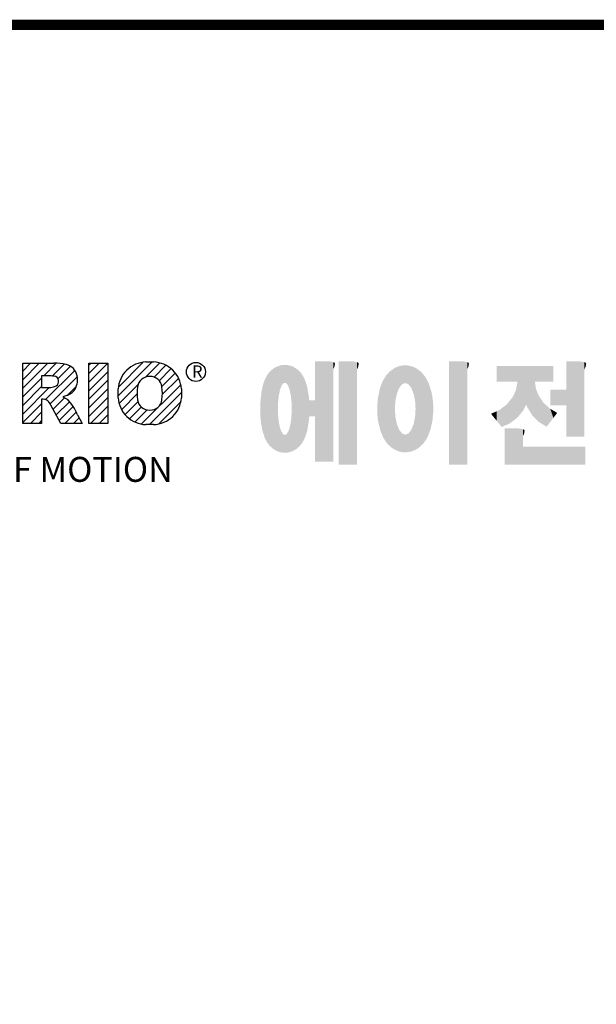
# Model space of a CAD drawing. Extents: x 494 to 1586, y 212 to 999.
# Drawn here: x 654 to 786, y 754 to 980 of the extents above; entities that cross this region are included whole.
import ezdxf

# ---------------------------------------------------------------- set-up
doc = ezdxf.new("R2010")
doc.units = 0
doc.header["$MEASUREMENT"] = 0

# ---------------------------------------------------------------- blocks, each defined once
blk = doc.blocks.new('GUIDE LINES')
at = {"color": 5, "linetype": 'Continuous'}
for p, q in [((-1582.11, 1167.91), (-1579.01, 1171.01)), ((-1582.11, 1164.56), (-1575.66, 1171.01)), ((-1582.11, 1161.21), (-1572.31, 1171.01)), ((-1582.11, 1147.48), (-1582.11, 1171.01)), ((-1582.11, 1171.01), (-1569.9, 1171.01)), ((-1573.87, 1166.09), (-1568.98, 1170.98)), ((-1570.61, 1165.99), (-1565.93, 1170.67)), ((-1568.36, 1164.9), (-1563.44, 1169.82)), ((-1556.22, 1170.33), (-1555.54, 1171.01)), ((-1556.22, 1166.97), (-1552.19, 1171.01)), ((-1556.22, 1163.62), (-1548.84, 1171.01)), ((-1556.22, 1171.01), (-1548.83, 1171.01)), ((-1556.22, 1147.48), (-1556.22, 1171.01)), ((-1548.83, 1171.01), (-1548.83, 1147.48)), ((-1544.87, 1158.21), (-1531.62, 1171.46)), ((-1544.73, 1161.7), (-1535.15, 1171.29)), ((-1534.17, 1165.56), (-1528.62, 1171.11)), ((-1533.99, 1171.47), (-1530.99, 1171.47)), ((-1530.82, 1165.56), (-1526.2, 1170.18)), ((-1582.11, 1157.85), (-1574.76, 1165.2)), ((-1571.53, 1166.09), (-1574.76, 1166.09)), ((-1574.76, 1166.09), (-1574.76, 1161.52)), ((-1573.14, 1156.76), (-1561.78, 1168.12)), ((-1571.37, 1155.18), (-1560.87, 1165.68)), ((-1556.22, 1160.27), (-1548.83, 1167.66)), ((-1528.87, 1164.16), (-1524.22, 1168.81)), ((-1527.79, 1161.89), (-1522.56, 1167.11)), ((-1527.6, 1158.72), (-1521.27, 1165.05)), ((-1582.11, 1154.5), (-1574.76, 1161.85)), ((-1582.11, 1151.15), (-1571.73, 1161.52)), ((-1574.76, 1161.52), (-1571.66, 1161.52)), ((-1564.8, 1158.4), (-1561.25, 1161.94)), ((-1556.22, 1156.92), (-1548.83, 1164.31)), ((-1544.44, 1155.29), (-1536.89, 1162.84)), ((-1535.71, 1147.26), (-1520.41, 1162.56)), ((-1570.19, 1153.01), (-1565.73, 1157.47)), ((-1564.42, 1158.54), (-1566.43, 1157.81)), ((-1566.43, 1157.81), (-1564.68, 1156.97)), ((-1556.22, 1153.56), (-1548.83, 1160.95)), ((-1556.22, 1150.21), (-1548.83, 1157.6)), ((-1544.87, 1157.52), (-1544.87, 1160.96)), ((-1543.46, 1152.91), (-1537.4, 1158.98)), ((-1532.61, 1147.01), (-1520.1, 1159.51)), ((-1520.1, 1160.96), (-1520.1, 1157.52)), ((-1582.11, 1147.8), (-1574.72, 1155.19)), ((-1574.09, 1156.92), (-1574.72, 1156.92)), ((-1574.72, 1156.92), (-1574.72, 1147.48)), ((-1567.19, 1147.48), (-1571.06, 1154.61)), ((-1569.01, 1150.83), (-1563.89, 1155.96)), ((-1567.83, 1148.66), (-1562.41, 1154.08)), ((-1555.61, 1147.48), (-1548.83, 1154.25)), ((-1542.07, 1150.95), (-1537.01, 1156.02)), ((-1540.32, 1149.35), (-1535.77, 1153.9)), ((-1528.92, 1147.34), (-1520.43, 1155.83)), ((-1579.07, 1147.48), (-1574.72, 1151.83)), ((-1565.66, 1147.48), (-1561.24, 1151.9)), ((-1562.31, 1147.48), (-1560.07, 1149.72)), ((-1560.68, 1150.85), (-1558.86, 1147.48)), ((-1552.25, 1147.48), (-1548.83, 1150.9)), ((-1538.23, 1148.09), (-1533.49, 1152.83)), ((-1574.72, 1147.48), (-1582.11, 1147.48)), ((-1575.72, 1147.48), (-1574.72, 1148.48)), ((-1558.86, 1147.48), (-1567.19, 1147.48)), ((-1558.96, 1147.48), (-1558.89, 1147.54)), ((-1558.96, 1147.48), (-1558.96, 1147.48)), ((-1548.83, 1147.48), (-1556.22, 1147.48)), ((-1548.9, 1147.48), (-1548.83, 1147.54)), ((-1530.99, 1147.01), (-1533.99, 1147.01)), ((-1528.92, 1147.34), (-1528.92, 1147.34))]:
    blk.add_line(p, q, dxfattribs=at)
at = {"linetype": 'Continuous', "const_width": 3.98, "flags": 128}
blk.add_lwpolyline([(-1818.25, 1303.15), (-1818.25, 27.41), (-27.41, 27.41), (-27.41, 1303.15)], close=True, dxfattribs=at)
at = {"color": 5, "linetype": 'Continuous'}
blk.add_circle((-1514.47, 1167.6), 3.72, dxfattribs=at)
for centre, radius, start, end in [((-1569.24, 1152.97), 18.05, 76.681, 92.0962), ((-1566.52, 1164.96), 5.75, 10.8383, 75.5687), ((-1533.59, 1160.18), 11.3, 92.0431, 134.1979), ((-1531.39, 1160.18), 11.3, 45.8021, 87.9569), ((-1571.95, 1155.11), 10.99, 75.5221, 87.8106), ((-1570.16, 1163.88), 2.1, 284.7266, 62.93), ((-1568.03, 1164.51), 7.33, 332.4538, 12.0377), ((-1533.64, 1160.19), 11.26, 134.0233, 176.0712), ((-1532.73, 1161.27), 4.52, 86.936, 173.3977), ((-1532.25, 1161.27), 4.52, 6.6023, 93.064), ((-1531.33, 1160.19), 11.26, 3.9288, 45.9767), ((-1572.15, 1171.19), 9.68, 272.8987, 285.1174), ((-1521.02, 1159.24), 16.4, 171.0443, 188.9557), ((-1543.96, 1159.24), 16.4, 351.0443, 8.9557), ((-1566.29, 1163.52), 5.32, 290.5188, 333.2531), ((-1533.64, 1158.3), 11.26, 183.9288, 225.9767), ((-1531.33, 1158.3), 11.26, 314.0233, 356.0712), ((-1574.09, 1153.84), 3.08, 55.878, 90.0122), ((-1576.23, 1152.19), 5.71, 25.0244, 47.3106), ((-1580.29, 1142.41), 21.35, 23.2882, 42.9901), ((-1532.73, 1157.21), 4.52, 186.6023, 273.064), ((-1532.25, 1157.21), 4.52, 266.936, 353.3977), ((-1533.59, 1158.3), 11.3, 225.8021, 267.9569), ((-1531.39, 1158.3), 11.3, 272.0431, 314.1979)]:
    blk.add_arc(centre, radius, start, end, dxfattribs=at)
at = {"color": 1, "linetype": 'Continuous'}
for points in [[(-1483.51, 1137.07), (-1484.32, 1168.81), (-1483.51, 1169.39)], [(-1482.56, 1136.55), (-1483.51, 1169.39), (-1482.56, 1169.75)], [(-1483.51, 1137.07), (-1483.51, 1169.39), (-1482.56, 1136.55)], [(-1482.47, 1136.52), (-1482.56, 1169.75), (-1482.47, 1169.78)], [(-1482.56, 1136.55), (-1482.56, 1169.75), (-1482.47, 1136.52)], [(-1482.41, 1155.47), (-1482.47, 1169.78), (-1482.41, 1169.8)], [(-1482.47, 1152.43), (-1482.47, 1169.78), (-1482.41, 1155.47)], [(-1482.29, 1156.62), (-1482.41, 1169.8), (-1482.29, 1169.85)], [(-1482.41, 1155.47), (-1482.41, 1169.8), (-1482.29, 1156.62)], [(-1482.12, 1158.32), (-1482.29, 1169.85), (-1482.12, 1169.91)], [(-1482.29, 1156.62), (-1482.29, 1169.85), (-1482.12, 1158.32)], [(-1481.89, 1159.4), (-1482.12, 1169.91), (-1481.89, 1170)], [(-1482.12, 1158.32), (-1482.12, 1169.91), (-1481.89, 1159.4)], [(-1481.61, 1160.71), (-1481.89, 1170), (-1481.61, 1170.11)], [(-1481.89, 1159.4), (-1481.89, 1170), (-1481.61, 1160.71)], [(-1481.46, 1161.09), (-1481.61, 1170.11), (-1481.46, 1170.16)], [(-1481.61, 1160.71), (-1481.61, 1170.11), (-1481.46, 1161.09)], [(-1481.39, 1161.27), (-1481.46, 1170.16), (-1481.39, 1170.19)], [(-1481.46, 1161.09), (-1481.46, 1170.16), (-1481.39, 1161.27)], [(-1481.29, 1161.52), (-1481.39, 1170.19), (-1481.29, 1170.2)], [(-1481.39, 1161.27), (-1481.39, 1170.19), (-1481.29, 1161.52)], [(-1480.94, 1162.43), (-1481.29, 1170.2), (-1480.94, 1170.25)], [(-1481.29, 1161.52), (-1481.29, 1170.2), (-1480.94, 1162.43)], [(-1480.56, 1162.87), (-1480.94, 1170.25), (-1480.56, 1170.3)], [(-1480.94, 1162.43), (-1480.94, 1170.25), (-1480.56, 1162.87)], [(-1480.26, 1163.22), (-1480.56, 1170.3), (-1480.26, 1170.34)], [(-1480.56, 1162.87), (-1480.56, 1170.3), (-1480.26, 1163.22)], [(-1480.17, 1163.33), (-1480.26, 1170.34), (-1480.17, 1170.35)], [(-1480.26, 1163.22), (-1480.26, 1170.34), (-1480.17, 1163.33)], [(-1480.17, 1163.33), (-1480.17, 1170.35), (-1480.15, 1163.33)], [(-1480.15, 1163.33), (-1480.17, 1170.35), (-1480.15, 1170.35)], [(-1480.15, 1163.33), (-1480.15, 1170.35), (-1479.76, 1163.33)], [(-1479.76, 1163.33), (-1480.15, 1170.35), (-1479.76, 1170.34)], [(-1479.76, 1163.33), (-1479.76, 1170.34), (-1479.36, 1163.33)], [(-1479.36, 1163.33), (-1479.76, 1170.34), (-1479.36, 1170.33)], [(-1479.36, 1163.33), (-1479.36, 1170.33), (-1478.96, 1162.87)], [(-1478.96, 1162.87), (-1479.36, 1170.33), (-1478.96, 1170.32)], [(-1478.96, 1162.87), (-1478.96, 1170.32), (-1478.88, 1162.77)], [(-1478.88, 1162.77), (-1478.96, 1170.32), (-1478.88, 1170.31)], [(-1478.88, 1162.77), (-1478.88, 1170.31), (-1478.58, 1162.43)], [(-1478.58, 1162.43), (-1478.88, 1170.31), (-1478.58, 1170.25)], [(-1478.58, 1162.43), (-1478.58, 1170.25), (-1478.51, 1162.24)], [(-1478.51, 1162.24), (-1478.58, 1170.25), (-1478.51, 1170.24)], [(-1478.51, 1162.24), (-1478.51, 1170.24), (-1478.23, 1161.52)], [(-1478.23, 1161.52), (-1478.51, 1170.24), (-1478.23, 1170.18)], [(-1478.23, 1161.52), (-1478.23, 1170.18), (-1477.91, 1160.71)], [(-1477.91, 1160.71), (-1478.23, 1170.18), (-1477.91, 1170.12)], [(-1477.91, 1160.71), (-1477.91, 1170.12), (-1477.68, 1159.58)], [(-1477.68, 1159.58), (-1477.91, 1170.12), (-1477.68, 1170.07)], [(-1477.68, 1159.58), (-1477.68, 1170.07), (-1477.64, 1159.4)], [(-1477.64, 1159.4), (-1477.68, 1170.07), (-1477.64, 1170.06)], [(-1477.64, 1159.4), (-1477.64, 1170.06), (-1477.41, 1158.32)], [(-1477.41, 1158.32), (-1477.64, 1170.06), (-1477.41, 1169.98)], [(-1477.41, 1158.32), (-1477.41, 1169.98), (-1477.34, 1157.65)], [(-1477.34, 1157.65), (-1477.41, 1169.98), (-1477.34, 1169.95)], [(-1477.34, 1157.65), (-1477.34, 1169.95), (-1477.23, 1156.62)], [(-1477.23, 1156.62), (-1477.34, 1169.95), (-1477.23, 1169.91)], [(-1477.23, 1156.62), (-1477.23, 1169.91), (-1477.11, 1155.47)], [(-1477.11, 1155.47), (-1477.23, 1169.91), (-1477.11, 1169.87)], [(-1477.11, 1155.47), (-1477.11, 1169.87), (-1477.05, 1152.43)], [(-1477.05, 1152.43), (-1477.11, 1169.87), (-1477.05, 1169.85)], [(-1477.05, 1136.56), (-1477.05, 1169.85), (-1476.59, 1136.78)], [(-1476.59, 1136.78), (-1477.05, 1169.85), (-1476.59, 1169.68)], [(-1476.59, 1136.78), (-1476.59, 1169.68), (-1475.43, 1137.35)], [(-1475.43, 1137.35), (-1476.59, 1169.68), (-1475.43, 1168.97)], [(-1475.43, 1137.35), (-1475.43, 1168.97), (-1474.9, 1137.8)], [(-1474.9, 1137.8), (-1475.43, 1168.97), (-1474.9, 1168.64)], [(-1467.99, 1132.49), (-1467.99, 1171.74), (-1462.65, 1132.49)], [(-1462.65, 1132.49), (-1467.99, 1171.74), (-1462.65, 1171.74)], [(-1462.65, 1132.49), (-1462.65, 1171.74), (-1461.75, 1132.49)], [(-1461.75, 1132.49), (-1462.65, 1171.74), (-1461.75, 1171.64)], [(-1461.75, 1132.49), (-1461.75, 1171.64), (-1460.88, 1132.49)], [(-1460.88, 1132.49), (-1461.75, 1171.64), (-1460.88, 1171.42)], [(-1460.88, 1168.57), (-1460.88, 1171.42), (-1460.6, 1169.11)], [(-1460.6, 1169.11), (-1460.88, 1171.42), (-1460.6, 1171.34)], [(-1460.6, 1169.11), (-1460.6, 1171.34), (-1460.58, 1169.16)], [(-1460.58, 1169.16), (-1460.6, 1171.34), (-1460.58, 1171.34)], [(-1460.58, 1169.16), (-1460.58, 1171.34), (-1460.39, 1169.68)], [(-1460.39, 1169.68), (-1460.58, 1171.34), (-1460.39, 1171.19)], [(-1460.39, 1169.68), (-1460.39, 1171.19), (-1460.33, 1169.91)], [(-1460.33, 1169.91), (-1460.39, 1171.19), (-1460.33, 1171.15)], [(-1460.33, 1169.91), (-1460.33, 1171.15), (-1460.25, 1170.27)], [(-1460.25, 1170.27), (-1460.33, 1171.15), (-1460.25, 1171)], [(-1460.25, 1170.27), (-1460.25, 1171), (-1460.18, 1170.88)], [(-1458.7, 1131.44), (-1458.7, 1171.74), (-1453.36, 1131.44)], [(-1453.36, 1131.44), (-1458.7, 1171.74), (-1453.36, 1171.74)], [(-1453.36, 1131.44), (-1453.36, 1171.74), (-1451.58, 1131.44)], [(-1451.58, 1131.44), (-1453.36, 1171.74), (-1451.58, 1171.42)], [(-1451.58, 1168.57), (-1451.58, 1171.42), (-1451.15, 1169.55)], [(-1451.15, 1169.55), (-1451.58, 1171.42), (-1451.15, 1171.25)], [(-1451.15, 1169.55), (-1451.15, 1171.25), (-1451.1, 1169.68)], [(-1451.1, 1169.68), (-1451.15, 1171.25), (-1451.1, 1171.17)], [(-1451.1, 1169.68), (-1451.1, 1171.17), (-1450.89, 1170.88)], [(-1436.86, 1137.29), (-1437.81, 1168.46), (-1436.86, 1169.14)], [(-1436.78, 1137.25), (-1436.86, 1169.14), (-1436.78, 1169.17)], [(-1436.86, 1137.29), (-1436.86, 1169.14), (-1436.78, 1137.25)], [(-1436.58, 1156.29), (-1436.78, 1169.17), (-1436.58, 1169.26)], [(-1436.78, 1153.17), (-1436.78, 1169.17), (-1436.58, 1156.29)], [(-1436.01, 1159.1), (-1436.58, 1169.26), (-1436.01, 1169.51)], [(-1436.58, 1156.29), (-1436.58, 1169.26), (-1436.01, 1159.1)], [(-1435.67, 1159.94), (-1436.01, 1169.51), (-1435.67, 1169.66)], [(-1436.01, 1159.1), (-1436.01, 1169.51), (-1435.67, 1159.94)], [(-1435.6, 1160.12), (-1435.67, 1169.66), (-1435.6, 1169.69)], [(-1435.67, 1159.94), (-1435.67, 1169.66), (-1435.6, 1160.12)], [(-1435.12, 1161.33), (-1435.6, 1169.69), (-1435.12, 1169.82)], [(-1435.6, 1160.12), (-1435.6, 1169.69), (-1435.12, 1161.33)], [(-1434.4, 1162.25), (-1435.12, 1169.82), (-1434.4, 1170.01)], [(-1435.12, 1161.33), (-1435.12, 1169.82), (-1434.4, 1162.25)], [(-1434.19, 1162.51), (-1434.4, 1170.01), (-1434.19, 1170.06)], [(-1434.4, 1162.25), (-1434.4, 1170.01), (-1434.19, 1162.51)], [(-1433.99, 1162.77), (-1434.19, 1170.06), (-1433.99, 1170.08)], [(-1434.19, 1162.51), (-1434.19, 1170.06), (-1433.99, 1162.77)], [(-1433.03, 1163.15), (-1433.99, 1170.08), (-1433.03, 1170.15)], [(-1433.99, 1162.77), (-1433.99, 1170.08), (-1433.03, 1163.15)], [(-1432.74, 1163.26), (-1433.03, 1170.15), (-1432.74, 1170.18)], [(-1433.03, 1163.15), (-1433.03, 1170.15), (-1432.74, 1163.26)], [(-1432.74, 1163.26), (-1432.74, 1170.18), (-1432.69, 1163.24)], [(-1432.69, 1163.24), (-1432.74, 1170.18), (-1432.69, 1170.18)], [(-1432.69, 1163.24), (-1432.69, 1170.18), (-1431.5, 1162.77)], [(-1431.5, 1162.77), (-1432.69, 1170.18), (-1431.5, 1170.07)], [(-1431.5, 1162.77), (-1431.5, 1170.07), (-1431.18, 1162.37)], [(-1431.18, 1162.37), (-1431.5, 1170.07), (-1431.18, 1170.04)], [(-1431.18, 1162.37), (-1431.18, 1170.04), (-1430.37, 1161.33)], [(-1430.37, 1161.33), (-1431.18, 1170.04), (-1430.37, 1169.82)], [(-1430.37, 1161.33), (-1430.37, 1169.82), (-1430.3, 1161.17)], [(-1430.3, 1161.17), (-1430.37, 1169.82), (-1430.3, 1169.8)], [(-1430.3, 1161.17), (-1430.3, 1169.8), (-1429.78, 1159.87)], [(-1429.78, 1159.87), (-1430.3, 1169.8), (-1429.78, 1169.66)], [(-1429.78, 1159.87), (-1429.78, 1169.66), (-1429.48, 1159.1)], [(-1429.48, 1159.1), (-1429.78, 1169.66), (-1429.48, 1169.52)], [(-1429.48, 1159.1), (-1429.48, 1169.52), (-1428.9, 1156.29)], [(-1428.9, 1156.29), (-1429.48, 1169.52), (-1428.9, 1169.26)], [(-1428.9, 1156.29), (-1428.9, 1169.26), (-1428.71, 1153.17)], [(-1428.71, 1153.17), (-1428.9, 1169.26), (-1428.71, 1169.17)], [(-1428.71, 1137.22), (-1428.71, 1169.17), (-1428.54, 1137.29)], [(-1428.54, 1137.29), (-1428.71, 1169.17), (-1428.54, 1169.09)], [(-1428.54, 1137.29), (-1428.54, 1169.09), (-1428.24, 1137.43)], [(-1428.24, 1137.43), (-1428.54, 1169.09), (-1428.24, 1168.87)], [(-1415.67, 1131.44), (-1415.67, 1171.74), (-1410.33, 1131.44)], [(-1410.33, 1131.44), (-1415.67, 1171.74), (-1410.33, 1171.74)], [(-1410.33, 1131.44), (-1410.33, 1171.74), (-1408.55, 1131.44)], [(-1408.55, 1131.44), (-1410.33, 1171.74), (-1408.55, 1171.42)], [(-1408.55, 1168.57), (-1408.55, 1171.42), (-1408.12, 1169.55)], [(-1408.12, 1169.55), (-1408.55, 1171.42), (-1408.12, 1171.25)], [(-1408.12, 1169.55), (-1408.12, 1171.25), (-1408.07, 1169.68)], [(-1408.07, 1169.68), (-1408.12, 1171.25), (-1408.07, 1171.17)], [(-1408.07, 1169.68), (-1408.07, 1171.17), (-1407.85, 1170.88)], [(-1396.99, 1163.73), (-1396.99, 1169.91), (-1395.99, 1163.73)], [(-1395.99, 1163.73), (-1396.99, 1169.91), (-1395.99, 1169.91)], [(-1395.99, 1163.73), (-1395.99, 1169.91), (-1395.08, 1163.73)], [(-1395.08, 1163.73), (-1395.99, 1169.91), (-1395.08, 1169.91)], [(-1395.08, 1163.73), (-1395.08, 1169.91), (-1393.94, 1163.73)], [(-1393.94, 1163.73), (-1395.08, 1169.91), (-1393.94, 1169.91)], [(-1393.94, 1163.73), (-1393.94, 1169.91), (-1393.15, 1163.73)], [(-1393.15, 1163.73), (-1393.94, 1169.91), (-1393.15, 1169.91)], [(-1393.15, 1163.73), (-1393.15, 1169.91), (-1391.81, 1163.73)], [(-1391.81, 1163.73), (-1393.15, 1169.91), (-1391.81, 1169.91)], [(-1391.81, 1163.73), (-1391.81, 1169.91), (-1390.89, 1163.73)], [(-1390.89, 1163.73), (-1391.81, 1169.91), (-1390.89, 1169.91)], [(-1390.89, 1163.73), (-1390.89, 1169.91), (-1389.47, 1163.73)], [(-1389.47, 1163.73), (-1390.89, 1169.91), (-1389.47, 1169.91)], [(-1389.47, 1163.73), (-1389.47, 1169.91), (-1388.97, 1163.73)], [(-1388.97, 1163.73), (-1389.47, 1169.91), (-1388.97, 1169.91)], [(-1388.97, 1163.73), (-1388.97, 1169.91), (-1388.93, 1163.73)], [(-1388.93, 1163.73), (-1388.97, 1169.91), (-1388.93, 1169.91)], [(-1388.93, 1149.78), (-1388.93, 1169.91), (-1388.6, 1150.19)], [(-1388.6, 1150.19), (-1388.93, 1169.91), (-1388.6, 1169.91)], [(-1388.6, 1150.19), (-1388.6, 1169.91), (-1386.83, 1152.36)], [(-1386.83, 1152.36), (-1388.6, 1169.91), (-1386.83, 1169.91)], [(-1386.83, 1152.36), (-1386.83, 1169.91), (-1386.71, 1152.51)], [(-1386.71, 1152.51), (-1386.83, 1169.91), (-1386.71, 1169.91)], [(-1386.71, 1152.51), (-1386.71, 1169.91), (-1386.4, 1153.1)], [(-1386.4, 1153.1), (-1386.71, 1169.91), (-1386.4, 1169.91)], [(-1386.4, 1153.1), (-1386.4, 1169.91), (-1386.34, 1153.22)], [(-1386.34, 1153.22), (-1386.4, 1169.91), (-1386.34, 1169.91)], [(-1386.34, 1153.22), (-1386.34, 1169.91), (-1386.13, 1153.62)], [(-1386.13, 1153.62), (-1386.34, 1169.91), (-1386.13, 1169.91)], [(-1386.13, 1153.62), (-1386.13, 1169.91), (-1385.51, 1154.78)], [(-1385.51, 1154.78), (-1386.13, 1169.91), (-1385.51, 1169.91)], [(-1385.51, 1154.78), (-1385.51, 1169.91), (-1385, 1153.61)], [(-1385, 1153.61), (-1385.51, 1169.91), (-1385, 1169.91)], [(-1385, 1153.61), (-1385, 1169.91), (-1383.11, 1150.57)], [(-1383.11, 1150.57), (-1385, 1169.91), (-1383.11, 1169.91)], [(-1383.11, 1150.57), (-1383.11, 1169.91), (-1382.09, 1149.55)], [(-1382.09, 1149.55), (-1383.11, 1169.91), (-1382.09, 1169.91)], [(-1382.09, 1163.73), (-1382.09, 1169.91), (-1381.76, 1163.73)], [(-1381.76, 1163.73), (-1382.09, 1169.91), (-1381.76, 1169.91)], [(-1381.76, 1163.73), (-1381.76, 1169.91), (-1380.86, 1163.73)], [(-1380.86, 1163.73), (-1381.76, 1169.91), (-1380.86, 1169.91)], [(-1380.86, 1163.73), (-1380.86, 1169.91), (-1380.58, 1163.73)], [(-1380.58, 1163.73), (-1380.86, 1169.91), (-1380.58, 1169.91)], [(-1380.58, 1163.73), (-1380.58, 1169.91), (-1378.98, 1163.73)], [(-1378.98, 1163.73), (-1380.58, 1169.91), (-1378.98, 1169.91)], [(-1378.98, 1163.73), (-1378.98, 1169.91), (-1377.52, 1163.73)], [(-1377.52, 1163.73), (-1378.98, 1169.91), (-1377.52, 1169.91)], [(-1377.52, 1163.73), (-1377.52, 1169.91), (-1376.45, 1163.73)], [(-1376.45, 1163.73), (-1377.52, 1169.91), (-1376.45, 1169.91)], [(-1376.45, 1163.73), (-1376.45, 1169.91), (-1376.11, 1163.73)], [(-1376.11, 1163.73), (-1376.45, 1169.91), (-1376.11, 1169.91)], [(-1376.11, 1163.73), (-1376.11, 1169.91), (-1374.91, 1163.73)], [(-1374.91, 1163.73), (-1376.11, 1169.91), (-1374.91, 1169.91)], [(-1369.9, 1142.3), (-1369.9, 1171.74), (-1364.56, 1142.3)], [(-1364.56, 1142.3), (-1369.9, 1171.74), (-1364.56, 1171.74)], [(-1364.56, 1142.3), (-1364.56, 1171.74), (-1362.79, 1142.3)], [(-1362.79, 1142.3), (-1364.56, 1171.74), (-1362.79, 1171.42)], [(-1362.79, 1168.57), (-1362.79, 1171.42), (-1362.45, 1169.34)], [(-1362.45, 1169.34), (-1362.79, 1171.42), (-1362.45, 1171.29)], [(-1362.45, 1169.34), (-1362.45, 1171.29), (-1362.36, 1169.55)], [(-1362.36, 1169.55), (-1362.45, 1171.29), (-1362.36, 1171.25)], [(-1362.36, 1169.55), (-1362.36, 1171.25), (-1362.3, 1169.68)], [(-1362.3, 1169.68), (-1362.36, 1171.25), (-1362.3, 1171.17)], [(-1362.3, 1169.68), (-1362.3, 1171.17), (-1362.09, 1170.88)], [(-1486.85, 1140.35), (-1487.68, 1164.29), (-1486.85, 1166)], [(-1486.76, 1140.23), (-1486.85, 1166), (-1486.76, 1166.19)], [(-1486.85, 1140.35), (-1486.85, 1166), (-1486.76, 1140.23)], [(-1486.05, 1139.23), (-1486.76, 1166.19), (-1486.05, 1167.21)], [(-1486.76, 1140.23), (-1486.76, 1166.19), (-1486.05, 1139.23)], [(-1485.74, 1138.81), (-1486.05, 1167.21), (-1485.74, 1167.54)], [(-1486.05, 1139.23), (-1486.05, 1167.21), (-1485.74, 1138.81)], [(-1485.02, 1138.15), (-1485.74, 1167.54), (-1485.02, 1168.31)], [(-1485.74, 1138.81), (-1485.74, 1167.54), (-1485.02, 1138.15)], [(-1484.32, 1137.51), (-1485.02, 1168.31), (-1484.32, 1168.81)], [(-1485.02, 1138.15), (-1485.02, 1168.31), (-1484.32, 1137.51)], [(-1484.32, 1137.51), (-1484.32, 1168.81), (-1483.51, 1137.07)], [(-1474.9, 1137.8), (-1474.9, 1168.64), (-1474.11, 1138.45)], [(-1474.11, 1138.45), (-1474.9, 1168.64), (-1474.11, 1167.86)], [(-1474.11, 1138.45), (-1474.11, 1167.86), (-1473.54, 1139.14)], [(-1473.54, 1139.14), (-1474.11, 1167.86), (-1473.54, 1167.29)], [(-1473.54, 1139.14), (-1473.54, 1167.29), (-1473.21, 1139.52)], [(-1473.21, 1139.52), (-1473.54, 1167.29), (-1473.21, 1166.8)], [(-1473.21, 1139.52), (-1473.21, 1166.8), (-1472.49, 1140.77)], [(-1472.49, 1140.77), (-1473.21, 1166.8), (-1472.49, 1165.72)], [(-1472.49, 1140.77), (-1472.49, 1165.72), (-1472.1, 1141.46)], [(-1472.1, 1141.46), (-1472.49, 1165.72), (-1472.1, 1164.84)], [(-1440.24, 1140.3), (-1441.16, 1164.69), (-1440.24, 1166.16)], [(-1439.64, 1139.44), (-1440.24, 1166.16), (-1439.64, 1166.83)], [(-1440.24, 1140.3), (-1440.24, 1166.16), (-1439.64, 1139.44)], [(-1438.84, 1138.72), (-1439.64, 1166.83), (-1438.84, 1167.72)], [(-1439.64, 1139.44), (-1439.64, 1166.83), (-1438.84, 1138.72)], [(-1437.81, 1137.79), (-1438.84, 1167.72), (-1437.81, 1168.46)], [(-1438.84, 1138.72), (-1438.84, 1167.72), (-1437.81, 1137.79)], [(-1437.81, 1137.79), (-1437.81, 1168.46), (-1436.86, 1137.29)], [(-1428.24, 1137.43), (-1428.24, 1168.87), (-1426.65, 1138.62)], [(-1426.65, 1138.62), (-1428.24, 1168.87), (-1426.65, 1167.71)], [(-1426.65, 1138.62), (-1426.65, 1167.71), (-1426.59, 1138.69)], [(-1426.59, 1138.69), (-1426.65, 1167.71), (-1426.59, 1167.66)], [(-1426.59, 1138.69), (-1426.59, 1167.66), (-1425.46, 1139.91)], [(-1425.46, 1139.91), (-1426.59, 1167.66), (-1425.46, 1166.33)], [(-1425.46, 1139.91), (-1425.46, 1166.33), (-1424.93, 1140.69)], [(-1424.93, 1140.69), (-1425.46, 1166.33), (-1424.93, 1165.7)], [(-1424.93, 1140.69), (-1424.93, 1165.7), (-1424.52, 1141.3)], [(-1424.52, 1141.3), (-1424.93, 1165.7), (-1424.52, 1164.92)], [(-1488.51, 1144.69), (-1488.86, 1159.98), (-1488.51, 1161.64)], [(-1488.41, 1144.39), (-1488.51, 1161.64), (-1488.41, 1162.08)], [(-1488.51, 1144.69), (-1488.51, 1161.64), (-1488.41, 1144.39)], [(-1487.77, 1142.34), (-1488.41, 1162.08), (-1487.77, 1164.1)], [(-1488.41, 1144.39), (-1488.41, 1162.08), (-1487.77, 1142.34)], [(-1487.68, 1142.05), (-1487.77, 1164.1), (-1487.68, 1164.29)], [(-1487.77, 1142.34), (-1487.77, 1164.1), (-1487.68, 1142.05)], [(-1487.68, 1142.05), (-1487.68, 1164.29), (-1486.85, 1140.35)], [(-1472.1, 1141.46), (-1472.1, 1164.84), (-1471.67, 1142.59)], [(-1471.67, 1142.59), (-1472.1, 1164.84), (-1471.67, 1163.88)], [(-1471.67, 1142.59), (-1471.67, 1163.88), (-1471.41, 1143.28)], [(-1471.41, 1143.28), (-1471.67, 1163.88), (-1471.41, 1162.99)], [(-1471.41, 1143.28), (-1471.41, 1162.99), (-1470.98, 1144.9)], [(-1470.98, 1144.9), (-1471.41, 1162.99), (-1470.98, 1161.53)], [(-1470.98, 1144.9), (-1470.98, 1161.53), (-1470.92, 1145.12)], [(-1470.92, 1145.12), (-1470.98, 1161.53), (-1470.92, 1161.17)], [(-1442.39, 1144.47), (-1442.64, 1161.08), (-1442.39, 1161.81)], [(-1442.04, 1143.66), (-1442.39, 1161.81), (-1442.04, 1162.84)], [(-1442.39, 1144.47), (-1442.39, 1161.81), (-1442.04, 1143.66)], [(-1441.25, 1141.83), (-1442.04, 1162.84), (-1441.25, 1164.55)], [(-1442.04, 1143.66), (-1442.04, 1162.84), (-1441.25, 1141.83)], [(-1441.16, 1141.64), (-1441.25, 1164.55), (-1441.16, 1164.69)], [(-1441.25, 1141.83), (-1441.25, 1164.55), (-1441.16, 1141.64)], [(-1441.16, 1141.64), (-1441.16, 1164.69), (-1440.24, 1140.3)], [(-1424.52, 1141.3), (-1424.52, 1164.92), (-1423.79, 1142.7)], [(-1423.79, 1142.7), (-1424.52, 1164.92), (-1423.79, 1163.56)], [(-1423.79, 1142.7), (-1423.79, 1163.56), (-1423.58, 1143.29)], [(-1423.58, 1143.29), (-1423.79, 1163.56), (-1423.58, 1163.16)], [(-1423.58, 1143.29), (-1423.58, 1163.16), (-1422.75, 1145.59)], [(-1422.75, 1145.59), (-1423.58, 1163.16), (-1422.75, 1160.56)], [(-1388.97, 1149.73), (-1389.47, 1160.55), (-1388.97, 1163.49)], [(-1388.93, 1149.78), (-1388.97, 1163.49), (-1388.93, 1163.73)], [(-1388.97, 1149.73), (-1388.97, 1163.49), (-1388.93, 1149.78)], [(-1382.09, 1149.55), (-1382.09, 1163.73), (-1381.76, 1149.22)], [(-1381.76, 1149.22), (-1382.09, 1163.73), (-1381.76, 1161.18)], [(-1489.02, 1147.45), (-1489.31, 1155.7), (-1489.02, 1158.43)], [(-1488.86, 1146.58), (-1489.02, 1158.43), (-1488.86, 1159.98)], [(-1489.02, 1147.45), (-1489.02, 1158.43), (-1488.86, 1146.58)], [(-1488.86, 1146.58), (-1488.86, 1159.98), (-1488.51, 1144.69)], [(-1470.92, 1145.12), (-1470.92, 1161.17), (-1470.39, 1148.64)], [(-1470.39, 1148.64), (-1470.92, 1161.17), (-1470.39, 1158.01)], [(-1470.39, 1148.64), (-1470.39, 1158.01), (-1470.3, 1149.19)], [(-1470.3, 1149.19), (-1470.39, 1158.01), (-1470.3, 1157.12)], [(-1443.42, 1149.1), (-1443.63, 1154.59), (-1443.42, 1157.42)], [(-1443.33, 1148.36), (-1443.42, 1157.42), (-1443.33, 1157.82)], [(-1443.42, 1149.1), (-1443.42, 1157.42), (-1443.33, 1148.36)], [(-1442.64, 1145.5), (-1443.33, 1157.82), (-1442.64, 1161.08)], [(-1443.33, 1148.36), (-1443.33, 1157.82), (-1442.64, 1145.5)], [(-1442.64, 1145.5), (-1442.64, 1161.08), (-1442.39, 1144.47)], [(-1422.75, 1145.59), (-1422.75, 1160.56), (-1422.51, 1146.73)], [(-1422.51, 1146.73), (-1422.75, 1160.56), (-1422.51, 1159.82)], [(-1422.51, 1146.73), (-1422.51, 1159.82), (-1422.11, 1148.62)], [(-1422.11, 1148.62), (-1422.51, 1159.82), (-1422.11, 1157.67)], [(-1422.11, 1148.62), (-1422.11, 1157.67), (-1422.07, 1149.02)], [(-1422.07, 1149.02), (-1422.11, 1157.67), (-1422.07, 1157.46)], [(-1422.07, 1149.02), (-1422.07, 1157.46), (-1421.84, 1151.53)], [(-1421.84, 1151.53), (-1422.07, 1157.46), (-1421.84, 1155.05)], [(-1390.89, 1148.26), (-1391.81, 1156.53), (-1390.89, 1157.66)], [(-1389.47, 1149.34), (-1390.89, 1157.66), (-1389.47, 1160.55)], [(-1390.89, 1148.26), (-1390.89, 1157.66), (-1389.47, 1149.34)], [(-1389.47, 1149.34), (-1389.47, 1160.55), (-1388.97, 1149.73)], [(-1381.76, 1149.22), (-1381.76, 1161.18), (-1380.86, 1148.33)], [(-1380.86, 1148.33), (-1381.76, 1161.18), (-1380.86, 1158.77)], [(-1380.86, 1148.33), (-1380.86, 1158.77), (-1380.58, 1148.05)], [(-1380.58, 1148.05), (-1380.86, 1158.77), (-1380.58, 1158.32)], [(-1380.58, 1148.05), (-1380.58, 1158.32), (-1378.98, 1147.07)], [(-1378.98, 1147.07), (-1380.58, 1158.32), (-1378.98, 1155.81)], [(-1376.11, 1154.61), (-1376.11, 1160.72), (-1374.91, 1154.61)], [(-1374.91, 1154.61), (-1376.11, 1160.72), (-1374.91, 1160.72)], [(-1374.91, 1154.61), (-1374.91, 1160.72), (-1373.42, 1154.61)], [(-1373.42, 1154.61), (-1374.91, 1160.72), (-1373.42, 1160.72)], [(-1373.42, 1154.61), (-1373.42, 1160.72), (-1369.9, 1154.61)], [(-1369.9, 1154.61), (-1373.42, 1160.72), (-1369.9, 1160.72)], [(-1489.31, 1150.26), (-1489.36, 1155.21), (-1489.31, 1155.7)], [(-1489.31, 1150.26), (-1489.31, 1155.7), (-1489.02, 1147.45)], [(-1470.3, 1149.19), (-1470.3, 1157.12), (-1470.24, 1149.96)], [(-1470.24, 1149.96), (-1470.3, 1157.12), (-1470.24, 1156.47)], [(-1470.24, 1149.96), (-1470.24, 1156.47), (-1470.21, 1150.29)], [(-1470.21, 1150.29), (-1470.24, 1156.47), (-1470.21, 1156.47)], [(-1470.21, 1150.29), (-1470.21, 1156.47), (-1467.99, 1150.29)], [(-1467.99, 1150.29), (-1470.21, 1156.47), (-1467.99, 1156.47)], [(-1443.63, 1150.96), (-1443.7, 1153.61), (-1443.63, 1154.59)], [(-1443.63, 1150.96), (-1443.63, 1154.59), (-1443.42, 1149.1)], [(-1421.84, 1151.53), (-1421.84, 1155.05), (-1421.81, 1151.81)], [(-1393.94, 1146.6), (-1395.08, 1153.41), (-1393.94, 1154.28)], [(-1393.15, 1146.95), (-1393.94, 1154.28), (-1393.15, 1154.88)], [(-1393.94, 1146.6), (-1393.94, 1154.28), (-1393.15, 1146.95)], [(-1391.81, 1147.55), (-1393.15, 1154.88), (-1391.81, 1156.53)], [(-1393.15, 1146.95), (-1393.15, 1154.88), (-1391.81, 1147.55)], [(-1391.81, 1147.55), (-1391.81, 1156.53), (-1390.89, 1148.26)], [(-1378.98, 1147.07), (-1378.98, 1155.81), (-1377.52, 1146.18)], [(-1377.52, 1146.18), (-1378.98, 1155.81), (-1377.52, 1154.41)], [(-1377.52, 1146.18), (-1377.52, 1154.41), (-1376.45, 1147.6)], [(-1376.45, 1147.6), (-1377.52, 1154.41), (-1376.45, 1153.38)], [(-1482.47, 1136.52), (-1482.47, 1152.43), (-1482.41, 1136.51)], [(-1482.41, 1136.51), (-1482.47, 1152.43), (-1482.41, 1151.43)], [(-1482.41, 1136.51), (-1482.41, 1151.43), (-1482.29, 1136.47)], [(-1482.29, 1136.47), (-1482.41, 1151.43), (-1482.29, 1149.45)], [(-1477.11, 1136.53), (-1477.23, 1149.45), (-1477.11, 1151.43)], [(-1477.05, 1136.56), (-1477.11, 1151.43), (-1477.05, 1152.43)], [(-1477.11, 1136.53), (-1477.11, 1151.43), (-1477.05, 1136.56)], [(-1436.78, 1137.25), (-1436.78, 1153.17), (-1436.58, 1137.15)], [(-1436.58, 1137.15), (-1436.78, 1153.17), (-1436.58, 1150.05)], [(-1436.58, 1137.15), (-1436.58, 1150.05), (-1436.01, 1136.85)], [(-1436.01, 1136.85), (-1436.58, 1150.05), (-1436.01, 1147.24)], [(-1428.9, 1137.13), (-1429.48, 1147.24), (-1428.9, 1150.05)], [(-1428.71, 1137.22), (-1428.9, 1150.05), (-1428.71, 1153.17)], [(-1428.9, 1137.13), (-1428.9, 1150.05), (-1428.71, 1137.22)], [(-1396.99, 1148.45), (-1399.26, 1151.24), (-1396.99, 1152.26)], [(-1395.99, 1147.22), (-1396.99, 1152.26), (-1395.99, 1152.7)], [(-1396.99, 1148.45), (-1396.99, 1152.26), (-1395.99, 1147.22)], [(-1395.08, 1146.09), (-1395.99, 1152.7), (-1395.08, 1153.41)], [(-1395.99, 1147.22), (-1395.99, 1152.7), (-1395.08, 1146.09)], [(-1395.08, 1146.09), (-1395.08, 1153.41), (-1393.94, 1146.6)], [(-1376.45, 1147.6), (-1376.45, 1153.38), (-1376.11, 1148.05)], [(-1376.11, 1148.05), (-1376.45, 1153.38), (-1376.11, 1153.18)], [(-1376.11, 1148.05), (-1376.11, 1153.18), (-1374.91, 1149.64)], [(-1374.91, 1149.64), (-1376.11, 1153.18), (-1374.91, 1152.48)], [(-1374.91, 1149.64), (-1374.91, 1152.48), (-1373.42, 1151.61)], [(-1482.29, 1136.47), (-1482.29, 1149.45), (-1482.12, 1136.42)], [(-1482.12, 1136.42), (-1482.29, 1149.45), (-1482.12, 1148.3)], [(-1482.12, 1136.42), (-1482.12, 1148.3), (-1481.89, 1136.35)], [(-1481.89, 1136.35), (-1482.12, 1148.3), (-1481.89, 1146.8)], [(-1481.89, 1136.35), (-1481.89, 1146.8), (-1481.61, 1136.26)], [(-1481.61, 1136.26), (-1481.89, 1146.8), (-1481.61, 1145.84)], [(-1481.61, 1136.26), (-1481.61, 1145.84), (-1481.46, 1136.22)], [(-1481.46, 1136.22), (-1481.61, 1145.84), (-1481.46, 1145.31)], [(-1477.91, 1136.28), (-1478.23, 1144.73), (-1477.91, 1145.84)], [(-1477.68, 1136.33), (-1477.91, 1145.84), (-1477.68, 1146.67)], [(-1477.91, 1136.28), (-1477.91, 1145.84), (-1477.68, 1136.33)], [(-1477.64, 1136.34), (-1477.68, 1146.67), (-1477.64, 1146.8)], [(-1477.68, 1136.33), (-1477.68, 1146.67), (-1477.64, 1136.34)], [(-1477.41, 1136.4), (-1477.64, 1146.8), (-1477.41, 1148.3)], [(-1477.64, 1136.34), (-1477.64, 1146.8), (-1477.41, 1136.4)], [(-1477.34, 1136.42), (-1477.41, 1148.3), (-1477.34, 1148.76)], [(-1477.41, 1136.4), (-1477.41, 1148.3), (-1477.34, 1136.42)], [(-1477.23, 1136.47), (-1477.34, 1148.76), (-1477.23, 1149.45)], [(-1477.34, 1136.42), (-1477.34, 1148.76), (-1477.23, 1136.47)], [(-1477.23, 1136.47), (-1477.23, 1149.45), (-1477.11, 1136.53)], [(-1436.01, 1136.85), (-1436.01, 1147.24), (-1435.67, 1136.68)], [(-1435.67, 1136.68), (-1436.01, 1147.24), (-1435.67, 1146.4)], [(-1435.67, 1136.68), (-1435.67, 1146.4), (-1435.6, 1136.66)], [(-1435.6, 1136.66), (-1435.67, 1146.4), (-1435.6, 1146.22)], [(-1435.6, 1136.66), (-1435.6, 1146.22), (-1435.12, 1136.52)], [(-1435.12, 1136.52), (-1435.6, 1146.22), (-1435.12, 1145.01)], [(-1429.78, 1136.75), (-1430.3, 1145.18), (-1429.78, 1146.48)], [(-1429.48, 1136.88), (-1429.78, 1146.48), (-1429.48, 1147.24)], [(-1429.78, 1136.75), (-1429.78, 1146.48), (-1429.48, 1136.88)], [(-1429.48, 1136.88), (-1429.48, 1147.24), (-1428.9, 1137.13)], [(-1481.46, 1136.22), (-1481.46, 1145.31), (-1481.39, 1136.2)], [(-1481.39, 1136.2), (-1481.46, 1145.31), (-1481.39, 1145.07)], [(-1481.39, 1136.2), (-1481.39, 1145.07), (-1481.29, 1136.19)], [(-1481.29, 1136.19), (-1481.39, 1145.07), (-1481.29, 1144.73)], [(-1481.29, 1136.19), (-1481.29, 1144.73), (-1480.94, 1136.14)], [(-1480.94, 1136.14), (-1481.29, 1144.73), (-1480.94, 1144.09)], [(-1480.94, 1136.14), (-1480.94, 1144.09), (-1480.56, 1136.08)], [(-1480.56, 1136.08), (-1480.94, 1144.09), (-1480.56, 1143.4)], [(-1480.56, 1136.08), (-1480.56, 1143.4), (-1480.26, 1136.04)], [(-1480.26, 1136.04), (-1480.56, 1143.4), (-1480.26, 1143.23)], [(-1480.26, 1136.04), (-1480.26, 1143.23), (-1480.17, 1136.04)], [(-1480.17, 1136.04), (-1480.26, 1143.23), (-1480.17, 1143.18)], [(-1480.17, 1136.04), (-1480.17, 1143.18), (-1480.15, 1136.04)], [(-1480.15, 1136.04), (-1480.17, 1143.18), (-1480.15, 1143.17)], [(-1480.15, 1136.04), (-1480.15, 1143.17), (-1479.76, 1136.02)], [(-1479.76, 1136.02), (-1480.15, 1143.17), (-1479.76, 1142.95)], [(-1479.36, 1136.06), (-1479.76, 1142.95), (-1479.36, 1143.18)], [(-1479.76, 1136.02), (-1479.76, 1142.95), (-1479.36, 1136.06)], [(-1478.96, 1136.09), (-1479.36, 1143.18), (-1478.96, 1143.4)], [(-1479.36, 1136.06), (-1479.36, 1143.18), (-1478.96, 1136.09)], [(-1478.88, 1136.1), (-1478.96, 1143.4), (-1478.88, 1143.55)], [(-1478.96, 1136.09), (-1478.96, 1143.4), (-1478.88, 1136.1)], [(-1478.58, 1136.12), (-1478.88, 1143.55), (-1478.58, 1144.09)], [(-1478.88, 1136.1), (-1478.88, 1143.55), (-1478.58, 1136.12)], [(-1478.51, 1136.13), (-1478.58, 1144.09), (-1478.51, 1144.22)], [(-1478.58, 1136.12), (-1478.58, 1144.09), (-1478.51, 1136.13)], [(-1478.23, 1136.2), (-1478.51, 1144.22), (-1478.23, 1144.73)], [(-1478.51, 1136.13), (-1478.51, 1144.22), (-1478.23, 1136.2)], [(-1478.23, 1136.2), (-1478.23, 1144.73), (-1477.91, 1136.28)], [(-1435.12, 1136.52), (-1435.12, 1145.01), (-1434.4, 1136.32)], [(-1434.4, 1136.32), (-1435.12, 1145.01), (-1434.4, 1144.09)], [(-1434.4, 1136.32), (-1434.4, 1144.09), (-1434.19, 1136.3)], [(-1434.19, 1136.3), (-1434.4, 1144.09), (-1434.19, 1143.83)], [(-1434.19, 1136.3), (-1434.19, 1143.83), (-1433.99, 1136.28)], [(-1433.99, 1136.28), (-1434.19, 1143.83), (-1433.99, 1143.58)], [(-1433.99, 1136.28), (-1433.99, 1143.58), (-1433.03, 1136.17)], [(-1433.03, 1136.17), (-1433.99, 1143.58), (-1433.03, 1143.2)], [(-1433.03, 1136.17), (-1433.03, 1143.2), (-1432.74, 1136.16)], [(-1432.74, 1136.16), (-1433.03, 1143.2), (-1432.74, 1143.08)], [(-1432.69, 1136.17), (-1432.74, 1143.08), (-1432.69, 1143.11)], [(-1432.74, 1136.16), (-1432.74, 1143.08), (-1432.69, 1136.17)], [(-1431.5, 1136.34), (-1432.69, 1143.11), (-1431.5, 1143.58)], [(-1432.69, 1136.17), (-1432.69, 1143.11), (-1431.5, 1136.34)], [(-1431.18, 1136.39), (-1431.5, 1143.58), (-1431.18, 1143.98)], [(-1431.5, 1136.34), (-1431.5, 1143.58), (-1431.18, 1136.39)], [(-1430.37, 1136.51), (-1431.18, 1143.98), (-1430.37, 1145.01)], [(-1431.18, 1136.39), (-1431.18, 1143.98), (-1430.37, 1136.51)], [(-1430.3, 1136.52), (-1430.37, 1145.01), (-1430.3, 1145.18)], [(-1430.37, 1136.51), (-1430.37, 1145.01), (-1430.3, 1136.52)], [(-1430.3, 1136.52), (-1430.3, 1145.18), (-1429.78, 1136.75)], [(-1393.94, 1131.32), (-1393.94, 1145.55), (-1393.15, 1131.32)], [(-1393.15, 1131.32), (-1393.94, 1145.55), (-1393.15, 1145.55)], [(-1393.15, 1131.32), (-1393.15, 1145.55), (-1391.81, 1131.32)], [(-1391.81, 1131.32), (-1393.15, 1145.55), (-1391.81, 1145.55)], [(-1391.81, 1131.32), (-1391.81, 1145.55), (-1390.89, 1131.32)], [(-1390.89, 1131.32), (-1391.81, 1145.55), (-1390.89, 1145.55)], [(-1390.89, 1131.32), (-1390.89, 1145.55), (-1389.47, 1131.32)], [(-1389.47, 1131.32), (-1390.89, 1145.55), (-1389.47, 1145.55)], [(-1389.47, 1131.32), (-1389.47, 1145.55), (-1388.97, 1131.32)], [(-1388.97, 1131.32), (-1389.47, 1145.55), (-1388.97, 1145.55)], [(-1388.97, 1131.32), (-1388.97, 1145.55), (-1388.93, 1131.32)], [(-1388.93, 1131.32), (-1388.97, 1145.55), (-1388.93, 1145.55)], [(-1388.93, 1131.32), (-1388.93, 1145.55), (-1388.6, 1131.32)], [(-1388.6, 1131.32), (-1388.93, 1145.55), (-1388.6, 1145.55)], [(-1388.6, 1131.32), (-1388.6, 1145.55), (-1386.83, 1131.32)], [(-1386.83, 1131.32), (-1388.6, 1145.55), (-1386.83, 1145.23)], [(-1386.83, 1142.38), (-1386.83, 1145.23), (-1386.71, 1142.64)], [(-1386.71, 1142.64), (-1386.83, 1145.23), (-1386.71, 1145.19)], [(-1386.71, 1142.64), (-1386.71, 1145.19), (-1386.4, 1143.36)], [(-1386.4, 1143.36), (-1386.71, 1145.19), (-1386.4, 1145.07)], [(-1386.4, 1143.36), (-1386.4, 1145.07), (-1386.34, 1143.49)], [(-1386.34, 1143.49), (-1386.4, 1145.07), (-1386.34, 1144.98)], [(-1386.34, 1143.49), (-1386.34, 1144.98), (-1386.13, 1144.69)], [(-1386.83, 1131.32), (-1386.83, 1138.43), (-1386.71, 1131.32)], [(-1386.71, 1131.32), (-1386.83, 1138.43), (-1386.71, 1138.43)], [(-1386.71, 1131.32), (-1386.71, 1138.43), (-1386.4, 1131.32)], [(-1386.4, 1131.32), (-1386.71, 1138.43), (-1386.4, 1138.43)], [(-1386.4, 1131.32), (-1386.4, 1138.43), (-1386.34, 1131.32)], [(-1386.34, 1131.32), (-1386.4, 1138.43), (-1386.34, 1138.43)], [(-1386.34, 1131.32), (-1386.34, 1138.43), (-1386.13, 1131.32)], [(-1386.13, 1131.32), (-1386.34, 1138.43), (-1386.13, 1138.43)], [(-1386.13, 1131.32), (-1386.13, 1138.43), (-1385.51, 1131.32)], [(-1385.51, 1131.32), (-1386.13, 1138.43), (-1385.51, 1138.43)], [(-1385.51, 1131.32), (-1385.51, 1138.43), (-1385, 1131.32)], [(-1385, 1131.32), (-1385.51, 1138.43), (-1385, 1138.43)], [(-1385, 1131.32), (-1385, 1138.43), (-1383.11, 1131.32)], [(-1383.11, 1131.32), (-1385, 1138.43), (-1383.11, 1138.43)], [(-1383.11, 1131.32), (-1383.11, 1138.43), (-1382.09, 1131.32)], [(-1382.09, 1131.32), (-1383.11, 1138.43), (-1382.09, 1138.43)], [(-1382.09, 1131.32), (-1382.09, 1138.43), (-1381.76, 1131.32)], [(-1381.76, 1131.32), (-1382.09, 1138.43), (-1381.76, 1138.43)], [(-1381.76, 1131.32), (-1381.76, 1138.43), (-1380.86, 1131.32)], [(-1380.86, 1131.32), (-1381.76, 1138.43), (-1380.86, 1138.43)], [(-1380.86, 1131.32), (-1380.86, 1138.43), (-1380.58, 1131.32)], [(-1380.58, 1131.32), (-1380.86, 1138.43), (-1380.58, 1138.43)], [(-1380.58, 1131.32), (-1380.58, 1138.43), (-1378.98, 1131.32)], [(-1378.98, 1131.32), (-1380.58, 1138.43), (-1378.98, 1138.43)], [(-1378.98, 1131.32), (-1378.98, 1138.43), (-1377.52, 1131.32)], [(-1377.52, 1131.32), (-1378.98, 1138.43), (-1377.52, 1138.43)], [(-1377.52, 1131.32), (-1377.52, 1138.43), (-1376.45, 1131.32)], [(-1376.45, 1131.32), (-1377.52, 1138.43), (-1376.45, 1138.43)], [(-1376.45, 1131.32), (-1376.45, 1138.43), (-1376.11, 1131.32)], [(-1376.11, 1131.32), (-1376.45, 1138.43), (-1376.11, 1138.43)], [(-1376.11, 1131.32), (-1376.11, 1138.43), (-1374.91, 1131.32)], [(-1374.91, 1131.32), (-1376.11, 1138.43), (-1374.91, 1138.43)], [(-1374.91, 1131.32), (-1374.91, 1138.43), (-1373.42, 1131.32)], [(-1373.42, 1131.32), (-1374.91, 1138.43), (-1373.42, 1138.43)], [(-1373.42, 1131.32), (-1373.42, 1138.43), (-1369.9, 1131.32)], [(-1369.9, 1131.32), (-1373.42, 1138.43), (-1369.9, 1138.43)], [(-1369.9, 1131.32), (-1369.9, 1138.43), (-1364.56, 1131.32)], [(-1364.56, 1131.32), (-1369.9, 1138.43), (-1364.56, 1138.43)], [(-1364.56, 1131.32), (-1364.56, 1138.43), (-1362.79, 1131.32)], [(-1362.79, 1131.32), (-1364.56, 1138.43), (-1362.79, 1138.43)], [(-1362.79, 1131.32), (-1362.79, 1138.43), (-1362.45, 1131.32)], [(-1362.45, 1131.32), (-1362.79, 1138.43), (-1362.45, 1138.43)]]:
    blk.add_solid(points, dxfattribs=at)
at = {"color": 5, "linetype": 'Continuous'}
for s, height, p in [('R', 4.75, (-1516, 1165.38)), ('HEART OF MOTION', 9.7512, (-1640.75, 1124.66))]:
    blk.add_text(s, height=height, dxfattribs=at).set_placement(p)
blk = doc.blocks.new('GUIDE LINES1')
at = {"color": 3, "linetype": 'Continuous'}
blk.add_blockref('GUIDE LINES', (0, 0), dxfattribs=at)

msp = doc.modelspace()

# ---------------------------------------------------------------- block references
at = {"color": 3, "linetype": 'Continuous', "xscale": 0.588379569129718, "yscale": 0.588379569129718, "zscale": 0.588379569129718}
msp.add_blockref('GUIDE LINES1', (1585.501, 212.03), dxfattribs=at)

doc.saveas('drawing.dxf')
